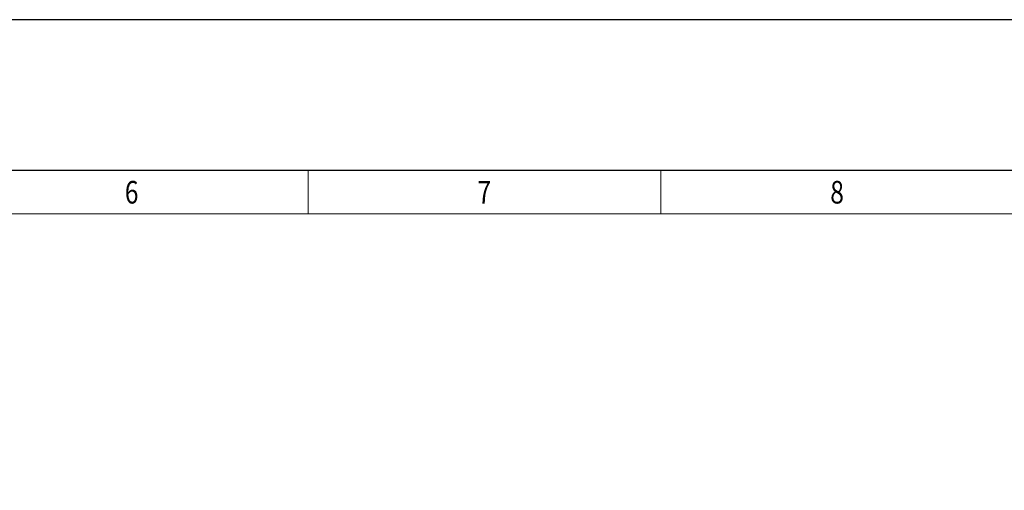
# Model space of a CAD drawing. Units: millimetres. Extents: x 0 to 7470, y 0 to 4752.
# Drawn here: x 4233 to 6109, y 3857 to 4752 of the extents above; entities that cross this region are included whole.
import ezdxf
from ezdxf.enums import TextEntityAlignment as Align

# ---------------------------------------------------------------- set-up
doc = ezdxf.new("R2010")
doc.units = ezdxf.units.MM
doc.layers.add('TITLE', color=7, linetype='Continuous')
doc.styles.add('CP_TXTCON', font='arial.ttf', dxfattribs={"width": 0.8})
doc.styles.add('CP_TXTCON_IT', font='arial.ttf', dxfattribs={"width": 0.8, "oblique": 15})
doc.styles.get("Standard").update_dxf_attribs({"font": 'arial.ttf'})

# ---------------------------------------------------------------- blocks, each defined once
blk = doc.blocks.new('linijka_A3_10')
at = {"lineweight": 9}
for points in [[(205, -5.13), (247, -5.13), (247, 0.01), (205, 0.01)], [(247, -5.13), (289, -5.13), (289, 0.01), (247, 0.01)], [(289, -5.13), (331, -5.13), (331, 0.01), (289, 0.01)]]:
    blk.add_lwpolyline(points, close=True, dxfattribs=at)
at = {"color": 3, "style": 'CP_TXTCON', "width": 0.8}
for tag, p in [('01', (18.5, -2.56)), ('02', (58, -2.56)), ('03', (100, -2.56)), ('04', (142, -2.56)), ('05', (184, -2.56)), ('06', (226, -2.56)), ('07', (268, -2.56)), ('08', (310, -2.56)), ('09', (352, -2.56)), ('10', (391.5, -2.56))]:
    blk.add_attdef(tag, text='', height=2.69, dxfattribs=at).set_placement(p, align=Align.MIDDLE_CENTER)
blk = doc.blocks.new('A3_lamel')
at = {"color": 7, "linetype": 'Continuous'}
blk.add_lwpolyline([(0, 0), (420, 0), (420, 297.03), (0, 297.03)], close=True, dxfattribs=at)
at = {"linetype": 'Continuous'}
blk.add_lwpolyline([(5, 5), (415, 5), (415, 279.08), (5, 279.08)], close=True, dxfattribs=at)
ref = blk.add_blockref('linijka_A3_10', (5, 279.07))
ref.add_attrib('08', '8', dxfattribs={"color": 3, "height": 2.69, "style": 'CP_TXTCON', "width": 0.8}).set_placement((315, 276.51), align=Align.MIDDLE_CENTER)
ref.add_attrib('07', '7', dxfattribs={"color": 3, "height": 2.69, "style": 'CP_TXTCON', "width": 0.8}).set_placement((273, 276.51), align=Align.MIDDLE_CENTER)
ref.add_attrib('06', '6', dxfattribs={"color": 3, "height": 2.69, "style": 'CP_TXTCON', "width": 0.8}).set_placement((231, 276.51), align=Align.MIDDLE_CENTER)
at = {"color": 1, "linetype": 'ByBlock', "style": 'CP_TXTCON', "width": 0.8, "flags": 8}
blk.add_attdef('1:1', text='', height=3, dxfattribs=at).set_placement((405.02, 22.5), align=Align.CENTER)
blk.add_attdef('SPRAWDZ', (130, 15), '', height=2.5, dxfattribs=at)
at = {"color": 7, "flags": 9}
blk.add_attdef('WD_TB', (4.98, 3.17), '', height=1.57, dxfattribs=at)
at = {"layer": 'TITLE', "color": 1, "style": 'CP_TXTCON_IT', "oblique": 15, "width": 0.8}
for tag, p in [('TITLE#1', (305, 22.5)), ('TITLE#2', (305, 17.5)), ('TITLE#3', (305, 12.5))]:
    blk.add_attdef(tag, text='', height=2.5, dxfattribs=at).set_placement(p, align=Align.CENTER)
at = {"layer": 'TITLE', "color": 1, "style": 'CP_TXTCON', "width": 0.8}
blk.add_attdef('SH#', text='', height=3, dxfattribs=at).set_placement((392.5, 7.5), align=Align.RIGHT)
blk.add_attdef('SHTS', (400, 7.5), '', height=3, dxfattribs=at)
blk.add_attdef('TITLE#5', text='', height=3, dxfattribs=at).set_placement((137.5, 10), align=Align.TOP_LEFT)

msp = doc.modelspace()

# ---------------------------------------------------------------- block references
at = {"xscale": 16, "yscale": 16, "zscale": 16}
msp.add_blockref('A3_lamel', (750, 0), dxfattribs=at)

doc.saveas('drawing.dxf')
